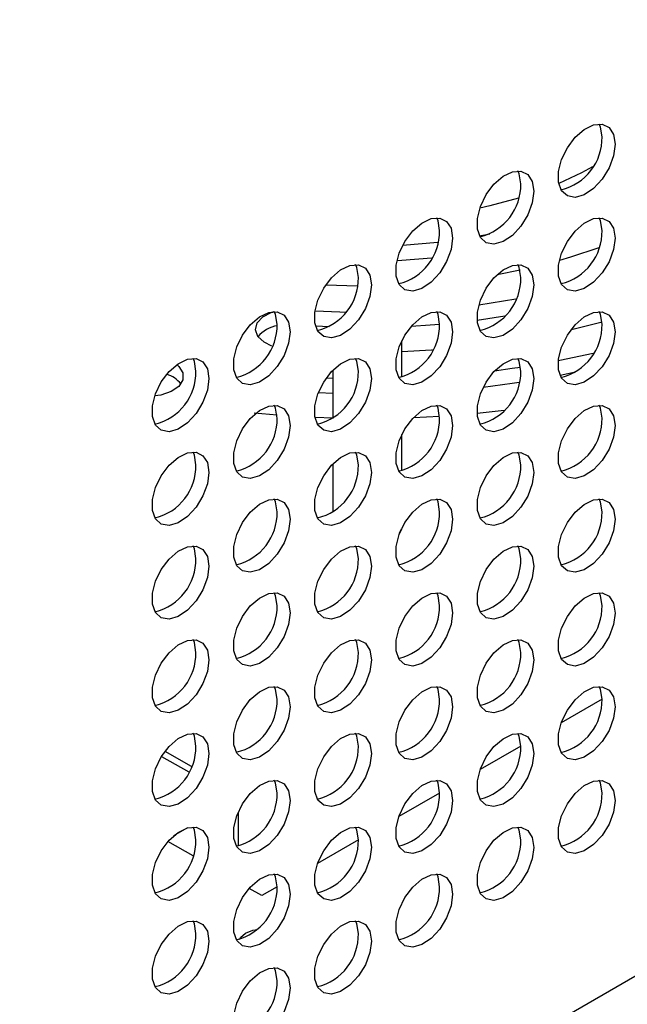
# Model space of a CAD drawing. Units: millimetres. Extents: x 505 to 3909, y 2979 to 6501.
# Drawn here: x 1094 to 1147, y 5819 to 5905 of the extents above; entities that cross this region are included whole.
import ezdxf

# ---------------------------------------------------------------- set-up
doc = ezdxf.new("R2010")
doc.units = ezdxf.units.MM
doc.header["$LTSCALE"] = 10

msp = doc.modelspace()

# ---------------------------------------------------------------- linework, layer by layer
at = {"color": 7, "linetype": 'Continuous', "lineweight": 25}
for p, q in [((1480.007, 6013.278), (1093.644, 5790.235)), ((1134.562, 5885.807), (1133.683, 5885.636)), ((1130.059, 5885.098), (1126.984, 5884.839)), ((1137.204, 5882.676), (1135.2, 5882.28)), ((1123.052, 5881.295), (1120.294, 5881.389)), ((1136.825, 5880.156), (1133.612, 5879.636)), ((1135.882, 5878.68), (1133.462, 5878.309)), ((1120.624, 5877.748), (1119.406, 5877.813)), ((1126.882, 5876.467), (1126.719, 5876.091)), ((1126.908, 5873.371), (1126.908, 5876.522)), ((1120.908, 5873.97), (1120.908, 5869.761)), ((1142.035, 5873.784), (1140.697, 5873.509)), ((1120.908, 5873.257), (1120.332, 5873.278)), ((1120.908, 5871.951), (1119.645, 5872.002)), ((1116.049, 5870.052), (1114.051, 5870.231)), ((1135.833, 5870.459), (1133.458, 5870.201)), ((1120.908, 5869.788), (1119.359, 5869.847)), ((1130.198, 5869.941), (1127.918, 5869.824)), ((1126.908, 5865.205), (1126.908, 5868.357)), ((1120.908, 5865.804), (1120.908, 5861.596)), ((1126.719, 5859.76), (1126.882, 5860.137)), ((1144.343, 5845.302), (1140.797, 5843.255)), ((1137.272, 5841.22), (1133.726, 5839.173)), ((1108.591, 5839.446), (1106.3, 5840.769)), ((1130.201, 5837.138), (1126.655, 5835.091)), ((1112.665, 5835.478), (1112.665, 5832.531)), ((1108.248, 5834.1), (1107.041, 5833.403)), ((1108.733, 5831.652), (1106.551, 5832.912)), ((1123.13, 5833.056), (1119.583, 5831.009)), ((1116.059, 5828.974), (1114.715, 5828.199)), ((1114.715, 5828.199), (1113.623, 5828.829))]:
    msp.add_line(p, q, dxfattribs=at)
at = {"color": 30, "linetype": 'Continuous', "lineweight": 25}
msp.add_line((1106.001, 5840.333), (1108.364, 5838.969), dxfattribs=at)
at = {"color": 7, "linetype": 'Continuous', "lineweight": 25, "flags": 128}
for points in [[(1145.474, 5893.645), (1145.34, 5892.64), (1144.953, 5891.589), (1144.353, 5890.606), (1143.607, 5889.797), (1142.795, 5889.251), (1142.005, 5889.026), (1141.323, 5889.147), (1140.823, 5889.6), (1140.558, 5890.337), (1140.558, 5891.278), (1140.823, 5892.32), (1141.323, 5893.352), (1142.005, 5894.26), (1142.795, 5894.947), (1143.607, 5895.338), (1144.353, 5895.391), (1144.953, 5895.1), (1145.34, 5894.496), (1145.474, 5893.645)], [(1144.343, 5894.299), (1144.209, 5895.149), (1144.09, 5895.412)], [(1143.515, 5891.687), (1142.559, 5891.171), (1140.576, 5890.238)], [(1138.403, 5889.563), (1138.269, 5888.558), (1137.882, 5887.507), (1137.282, 5886.524), (1136.536, 5885.715), (1135.724, 5885.169), (1134.934, 5884.944), (1134.252, 5885.064), (1133.752, 5885.518), (1133.487, 5886.255), (1133.487, 5887.196), (1133.752, 5888.238), (1134.252, 5889.27), (1134.934, 5890.178), (1135.724, 5890.865), (1136.536, 5891.256), (1137.282, 5891.309), (1137.882, 5891.018), (1138.269, 5890.414), (1138.403, 5889.563)], [(1137.272, 5890.217), (1137.138, 5891.067), (1137.019, 5891.33)], [(1137.067, 5888.959), (1134.57, 5888.28), (1133.697, 5888.082)], [(1131.332, 5885.481), (1131.198, 5884.476), (1130.81, 5883.425), (1130.211, 5882.442), (1129.465, 5881.633), (1128.653, 5881.087), (1127.863, 5880.862), (1127.181, 5880.982), (1126.681, 5881.436), (1126.416, 5882.173), (1126.416, 5883.114), (1126.681, 5884.156), (1127.181, 5885.188), (1127.863, 5886.096), (1128.653, 5886.783), (1129.465, 5887.174), (1130.211, 5887.227), (1130.81, 5886.936), (1131.198, 5886.332), (1131.332, 5885.481)], [(1130.201, 5886.135), (1130.067, 5886.985), (1129.948, 5887.248)], [(1145.474, 5885.48), (1145.34, 5884.475), (1144.953, 5883.423), (1144.353, 5882.44), (1143.607, 5881.632), (1142.795, 5881.085), (1142.005, 5880.86), (1141.323, 5880.981), (1140.823, 5881.435), (1140.558, 5882.172), (1140.558, 5883.113), (1140.823, 5884.155), (1141.323, 5885.186), (1142.005, 5886.095), (1142.795, 5886.782), (1143.607, 5887.173), (1144.353, 5887.225), (1144.953, 5886.934), (1145.34, 5886.331), (1145.474, 5885.48)], [(1144.343, 5886.133), (1144.209, 5886.984), (1144.09, 5887.246)], [(1144.054, 5884.626), (1141.594, 5883.81), (1140.635, 5883.529)], [(1124.261, 5881.399), (1124.127, 5880.394), (1123.739, 5879.343), (1123.14, 5878.36), (1122.394, 5877.551), (1121.582, 5877.005), (1120.792, 5876.78), (1120.11, 5876.9), (1119.61, 5877.354), (1119.345, 5878.091), (1119.345, 5879.032), (1119.61, 5880.074), (1120.11, 5881.106), (1120.792, 5882.014), (1121.582, 5882.701), (1122.394, 5883.092), (1123.14, 5883.145), (1123.739, 5882.853), (1124.127, 5882.25), (1124.261, 5881.399)], [(1123.13, 5882.052), (1122.996, 5882.903), (1122.877, 5883.166)], [(1129.496, 5883.731), (1126.918, 5883.529), (1126.487, 5883.507)], [(1138.403, 5881.398), (1138.269, 5880.393), (1137.882, 5879.341), (1137.282, 5878.358), (1136.536, 5877.55), (1135.724, 5877.003), (1134.934, 5876.778), (1134.252, 5876.899), (1133.752, 5877.353), (1133.487, 5878.09), (1133.487, 5879.031), (1133.752, 5880.073), (1134.252, 5881.104), (1134.934, 5882.013), (1135.724, 5882.699), (1136.536, 5883.09), (1137.282, 5883.143), (1137.882, 5882.852), (1138.269, 5882.249), (1138.403, 5881.398)], [(1137.272, 5882.051), (1137.138, 5882.902), (1137.019, 5883.164)], [(1117.19, 5877.317), (1117.056, 5876.312), (1116.668, 5875.261), (1116.069, 5874.278), (1115.323, 5873.469), (1114.511, 5872.923), (1113.721, 5872.698), (1113.039, 5872.818), (1112.539, 5873.272), (1112.274, 5874.009), (1112.274, 5874.95), (1112.539, 5875.992), (1113.039, 5877.024), (1113.721, 5877.932), (1114.511, 5878.619), (1115.323, 5879.01), (1116.069, 5879.063), (1116.668, 5878.771), (1117.056, 5878.168), (1117.19, 5877.317)], [(1115.606, 5876.061), (1114.912, 5876.397), (1114.369, 5876.911), (1114.163, 5877.5), (1114.32, 5878.095), (1114.819, 5878.623), (1115.6, 5879.02), (1115.796, 5879.084)], [(1116.059, 5877.97), (1115.925, 5878.821), (1115.804, 5879.086)], [(1122.003, 5879.005), (1121.52, 5879.019), (1119.358, 5879.123)], [(1131.332, 5877.316), (1131.198, 5876.311), (1130.81, 5875.259), (1130.211, 5874.276), (1129.465, 5873.468), (1128.653, 5872.921), (1127.863, 5872.696), (1127.181, 5872.817), (1126.681, 5873.271), (1126.416, 5874.008), (1126.416, 5874.948), (1126.681, 5875.991), (1127.181, 5877.022), (1127.863, 5877.931), (1128.653, 5878.617), (1129.465, 5879.008), (1130.211, 5879.061), (1130.81, 5878.77), (1131.198, 5878.167), (1131.332, 5877.316)], [(1130.201, 5877.969), (1130.067, 5878.82), (1129.948, 5879.082)], [(1145.474, 5877.315), (1145.34, 5876.309), (1144.953, 5875.258), (1144.353, 5874.275), (1143.607, 5873.466), (1142.795, 5872.92), (1142.005, 5872.695), (1141.323, 5872.816), (1140.823, 5873.269), (1140.558, 5874.006), (1140.558, 5874.947), (1140.823, 5875.99), (1141.323, 5877.021), (1142.005, 5877.929), (1142.795, 5878.616), (1143.607, 5879.007), (1144.353, 5879.06), (1144.953, 5878.769), (1145.34, 5878.165), (1145.474, 5877.315)], [(1144.343, 5877.968), (1144.209, 5878.818), (1144.09, 5879.081)], [(1130.201, 5877.948), (1129.365, 5877.879), (1127.724, 5877.774)], [(1144.338, 5878.152), (1141.904, 5877.538), (1141.629, 5877.474)], [(1129.576, 5875.71), (1129.508, 5875.706), (1126.908, 5875.571)], [(1143.563, 5875.434), (1140.665, 5874.809), (1140.54, 5874.784)], [(1110.119, 5873.235), (1109.985, 5872.23), (1109.597, 5871.179), (1108.998, 5870.195), (1108.252, 5869.387), (1107.44, 5868.84), (1106.65, 5868.615), (1105.968, 5868.736), (1105.468, 5869.19), (1105.203, 5869.927), (1105.203, 5870.868), (1105.468, 5871.91), (1105.968, 5872.942), (1106.65, 5873.85), (1107.44, 5874.537), (1108.252, 5874.928), (1108.998, 5874.981), (1109.597, 5874.689), (1109.985, 5874.086), (1110.119, 5873.235)], [(1107.323, 5874.455), (1107.506, 5874.292), (1107.858, 5873.726), (1107.854, 5873.124), (1107.494, 5872.56), (1106.822, 5872.101), (1105.917, 5871.802), (1105.403, 5871.724)], [(1108.988, 5873.888), (1108.854, 5874.739), (1108.734, 5875.002)], [(1124.261, 5873.234), (1124.127, 5872.229), (1123.739, 5871.177), (1123.14, 5870.194), (1122.394, 5869.386), (1121.582, 5868.839), (1120.792, 5868.614), (1120.11, 5868.735), (1119.61, 5869.189), (1119.345, 5869.926), (1119.345, 5870.866), (1119.61, 5871.909), (1120.11, 5872.94), (1120.792, 5873.849), (1121.582, 5874.535), (1122.394, 5874.926), (1123.14, 5874.979), (1123.739, 5874.688), (1124.127, 5874.085), (1124.261, 5873.234)], [(1123.13, 5873.887), (1122.996, 5874.738), (1122.877, 5875)], [(1138.403, 5873.233), (1138.269, 5872.227), (1137.882, 5871.176), (1137.282, 5870.193), (1136.536, 5869.384), (1135.724, 5868.838), (1134.934, 5868.613), (1134.252, 5868.734), (1133.752, 5869.187), (1133.487, 5869.924), (1133.487, 5870.865), (1133.752, 5871.908), (1134.252, 5872.939), (1134.934, 5873.847), (1135.724, 5874.534), (1136.536, 5874.925), (1137.282, 5874.978), (1137.882, 5874.687), (1138.269, 5874.083), (1138.403, 5873.233)], [(1137.272, 5873.886), (1137.138, 5874.736), (1137.019, 5874.999)], [(1137.255, 5874.213), (1136.519, 5874.104), (1134.98, 5873.896)], [(1137.14, 5872.889), (1136.519, 5872.797), (1133.995, 5872.471)], [(1116.059, 5869.805), (1115.925, 5870.656), (1115.806, 5870.918)], [(1130.201, 5869.804), (1130.067, 5870.654), (1129.948, 5870.917)], [(1144.343, 5869.802), (1144.209, 5870.653), (1144.09, 5870.916)], [(1117.19, 5869.152), (1117.056, 5868.147), (1116.668, 5867.095), (1116.069, 5866.112), (1115.323, 5865.304), (1114.511, 5864.757), (1113.721, 5864.532), (1113.039, 5864.653), (1112.539, 5865.106), (1112.274, 5865.844), (1112.274, 5866.784), (1112.539, 5867.827), (1113.039, 5868.858), (1113.721, 5869.766), (1114.511, 5870.453), (1115.323, 5870.844), (1116.069, 5870.897), (1116.668, 5870.606), (1117.056, 5870.002), (1117.19, 5869.152)], [(1131.332, 5869.151), (1131.198, 5868.145), (1130.81, 5867.094), (1130.211, 5866.111), (1129.465, 5865.302), (1128.653, 5864.756), (1127.863, 5864.531), (1127.181, 5864.652), (1126.681, 5865.105), (1126.416, 5865.842), (1126.416, 5866.783), (1126.681, 5867.826), (1127.181, 5868.857), (1127.863, 5869.765), (1128.653, 5870.452), (1129.465, 5870.843), (1130.211, 5870.896), (1130.81, 5870.605), (1131.198, 5870.001), (1131.332, 5869.151)], [(1145.474, 5869.149), (1145.34, 5868.144), (1144.953, 5867.093), (1144.353, 5866.109), (1143.607, 5865.301), (1142.795, 5864.754), (1142.005, 5864.529), (1141.323, 5864.65), (1140.823, 5865.104), (1140.558, 5865.841), (1140.558, 5866.782), (1140.823, 5867.824), (1141.323, 5868.856), (1142.005, 5869.764), (1142.795, 5870.451), (1143.607, 5870.842), (1144.353, 5870.895), (1144.953, 5870.603), (1145.34, 5870), (1145.474, 5869.149)], [(1110.119, 5865.07), (1109.985, 5864.065), (1109.597, 5863.013), (1108.998, 5862.03), (1108.252, 5861.221), (1107.44, 5860.675), (1106.65, 5860.45), (1105.968, 5860.571), (1105.468, 5861.024), (1105.203, 5861.762), (1105.203, 5862.702), (1105.468, 5863.745), (1105.968, 5864.776), (1106.65, 5865.684), (1107.44, 5866.371), (1108.252, 5866.762), (1108.998, 5866.815), (1109.597, 5866.524), (1109.985, 5865.92), (1110.119, 5865.07)], [(1108.988, 5865.723), (1108.854, 5866.574), (1108.734, 5866.836)], [(1124.261, 5865.069), (1124.127, 5864.063), (1123.739, 5863.012), (1123.14, 5862.029), (1122.394, 5861.22), (1121.582, 5860.674), (1120.792, 5860.449), (1120.11, 5860.57), (1119.61, 5861.023), (1119.345, 5861.76), (1119.345, 5862.701), (1119.61, 5863.744), (1120.11, 5864.775), (1120.792, 5865.683), (1121.582, 5866.37), (1122.394, 5866.761), (1123.14, 5866.814), (1123.739, 5866.523), (1124.127, 5865.919), (1124.261, 5865.069)], [(1123.13, 5865.722), (1122.996, 5866.572), (1122.877, 5866.835)], [(1138.403, 5865.067), (1138.269, 5864.062), (1137.882, 5863.011), (1137.282, 5862.027), (1136.536, 5861.219), (1135.724, 5860.672), (1134.934, 5860.447), (1134.252, 5860.568), (1133.752, 5861.022), (1133.487, 5861.759), (1133.487, 5862.7), (1133.752, 5863.742), (1134.252, 5864.774), (1134.934, 5865.682), (1135.724, 5866.369), (1136.536, 5866.76), (1137.282, 5866.812), (1137.882, 5866.521), (1138.269, 5865.918), (1138.403, 5865.067)], [(1137.272, 5865.72), (1137.138, 5866.571), (1137.019, 5866.834)], [(1117.19, 5860.987), (1117.056, 5859.981), (1116.668, 5858.93), (1116.069, 5857.947), (1115.323, 5857.138), (1114.511, 5856.592), (1113.721, 5856.367), (1113.039, 5856.488), (1112.539, 5856.941), (1112.274, 5857.678), (1112.274, 5858.619), (1112.539, 5859.662), (1113.039, 5860.693), (1113.721, 5861.601), (1114.511, 5862.288), (1115.323, 5862.679), (1116.069, 5862.732), (1116.668, 5862.441), (1117.056, 5861.837), (1117.19, 5860.987)], [(1116.059, 5861.64), (1115.925, 5862.49), (1115.806, 5862.753)], [(1131.332, 5860.985), (1131.198, 5859.98), (1130.81, 5858.929), (1130.211, 5857.945), (1129.465, 5857.137), (1128.653, 5856.59), (1127.863, 5856.365), (1127.181, 5856.486), (1126.681, 5856.94), (1126.416, 5857.677), (1126.416, 5858.618), (1126.681, 5859.66), (1127.181, 5860.691), (1127.863, 5861.6), (1128.653, 5862.287), (1129.465, 5862.678), (1130.211, 5862.73), (1130.81, 5862.439), (1131.198, 5861.836), (1131.332, 5860.985)], [(1130.201, 5861.638), (1130.067, 5862.489), (1129.948, 5862.752)], [(1145.474, 5860.984), (1145.34, 5859.979), (1144.953, 5858.927), (1144.353, 5857.944), (1143.607, 5857.135), (1142.795, 5856.589), (1142.005, 5856.364), (1141.323, 5856.485), (1140.823, 5856.938), (1140.558, 5857.676), (1140.558, 5858.616), (1140.823, 5859.659), (1141.323, 5860.69), (1142.005, 5861.598), (1142.795, 5862.285), (1143.607, 5862.676), (1144.353, 5862.729), (1144.953, 5862.438), (1145.34, 5861.834), (1145.474, 5860.984)], [(1144.343, 5861.637), (1144.209, 5862.488), (1144.09, 5862.75)], [(1110.119, 5856.904), (1109.985, 5855.899), (1109.597, 5854.848), (1108.998, 5853.865), (1108.252, 5853.056), (1107.44, 5852.51), (1106.65, 5852.285), (1105.968, 5852.405), (1105.468, 5852.859), (1105.203, 5853.596), (1105.203, 5854.537), (1105.468, 5855.579), (1105.968, 5856.611), (1106.65, 5857.519), (1107.44, 5858.206), (1108.252, 5858.597), (1108.998, 5858.65), (1109.597, 5858.359), (1109.985, 5857.755), (1110.119, 5856.904)], [(1108.988, 5857.558), (1108.854, 5858.408), (1108.734, 5858.671)], [(1124.261, 5856.903), (1124.127, 5855.898), (1123.739, 5854.847), (1123.14, 5853.863), (1122.394, 5853.055), (1121.582, 5852.508), (1120.792, 5852.283), (1120.11, 5852.404), (1119.61, 5852.858), (1119.345, 5853.595), (1119.345, 5854.536), (1119.61, 5855.578), (1120.11, 5856.609), (1120.792, 5857.518), (1121.582, 5858.205), (1122.394, 5858.596), (1123.14, 5858.648), (1123.739, 5858.357), (1124.127, 5857.754), (1124.261, 5856.903)], [(1123.13, 5857.556), (1122.996, 5858.407), (1122.877, 5858.669)], [(1138.403, 5856.902), (1138.269, 5855.896), (1137.882, 5854.845), (1137.282, 5853.862), (1136.536, 5853.053), (1135.724, 5852.507), (1134.934, 5852.282), (1134.252, 5852.403), (1133.752, 5852.856), (1133.487, 5853.593), (1133.487, 5854.534), (1133.752, 5855.577), (1134.252, 5856.608), (1134.934, 5857.516), (1135.724, 5858.203), (1136.536, 5858.594), (1137.282, 5858.647), (1137.882, 5858.356), (1138.269, 5857.752), (1138.403, 5856.902)], [(1137.272, 5857.555), (1137.138, 5858.405), (1137.019, 5858.668)], [(1117.19, 5852.821), (1117.056, 5851.816), (1116.668, 5850.765), (1116.069, 5849.781), (1115.323, 5848.973), (1114.511, 5848.426), (1113.721, 5848.201), (1113.039, 5848.322), (1112.539, 5848.776), (1112.274, 5849.513), (1112.274, 5850.454), (1112.539, 5851.496), (1113.039, 5852.527), (1113.721, 5853.436), (1114.511, 5854.123), (1115.323, 5854.514), (1116.069, 5854.566), (1116.668, 5854.275), (1117.056, 5853.672), (1117.19, 5852.821)], [(1116.059, 5853.474), (1115.925, 5854.325), (1115.806, 5854.587)], [(1131.332, 5852.82), (1131.198, 5851.814), (1130.81, 5850.763), (1130.211, 5849.78), (1129.465, 5848.971), (1128.653, 5848.425), (1127.863, 5848.2), (1127.181, 5848.321), (1126.681, 5848.774), (1126.416, 5849.511), (1126.416, 5850.452), (1126.681, 5851.495), (1127.181, 5852.526), (1127.863, 5853.434), (1128.653, 5854.121), (1129.465, 5854.512), (1130.211, 5854.565), (1130.81, 5854.274), (1131.198, 5853.67), (1131.332, 5852.82)], [(1130.201, 5853.473), (1130.067, 5854.323), (1129.948, 5854.586)], [(1145.474, 5852.818), (1145.34, 5851.813), (1144.953, 5850.762), (1144.353, 5849.779), (1143.607, 5848.97), (1142.795, 5848.424), (1142.005, 5848.199), (1141.323, 5848.319), (1140.823, 5848.773), (1140.558, 5849.51), (1140.558, 5850.451), (1140.823, 5851.493), (1141.323, 5852.525), (1142.005, 5853.433), (1142.795, 5854.12), (1143.607, 5854.511), (1144.353, 5854.564), (1144.953, 5854.273), (1145.34, 5853.669), (1145.474, 5852.818)], [(1144.343, 5853.472), (1144.209, 5854.322), (1144.09, 5854.585)], [(1110.119, 5848.739), (1109.985, 5847.734), (1109.597, 5846.682), (1108.998, 5845.699), (1108.252, 5844.891), (1107.44, 5844.344), (1106.65, 5844.119), (1105.968, 5844.24), (1105.468, 5844.694), (1105.203, 5845.431), (1105.203, 5846.372), (1105.468, 5847.414), (1105.968, 5848.445), (1106.65, 5849.354), (1107.44, 5850.04), (1108.252, 5850.432), (1108.998, 5850.484), (1109.597, 5850.193), (1109.985, 5849.59), (1110.119, 5848.739)], [(1108.988, 5849.392), (1108.854, 5850.243), (1108.734, 5850.505)], [(1124.261, 5848.738), (1124.127, 5847.732), (1123.739, 5846.681), (1123.14, 5845.698), (1122.394, 5844.889), (1121.582, 5844.343), (1120.792, 5844.118), (1120.11, 5844.239), (1119.61, 5844.692), (1119.345, 5845.429), (1119.345, 5846.37), (1119.61, 5847.413), (1120.11, 5848.444), (1120.792, 5849.352), (1121.582, 5850.039), (1122.394, 5850.43), (1123.14, 5850.483), (1123.739, 5850.192), (1124.127, 5849.588), (1124.261, 5848.738)], [(1123.13, 5849.391), (1122.996, 5850.241), (1122.877, 5850.504)], [(1138.403, 5848.736), (1138.269, 5847.731), (1137.882, 5846.68), (1137.282, 5845.697), (1136.536, 5844.888), (1135.724, 5844.342), (1134.934, 5844.117), (1134.252, 5844.237), (1133.752, 5844.691), (1133.487, 5845.428), (1133.487, 5846.369), (1133.752, 5847.411), (1134.252, 5848.443), (1134.934, 5849.351), (1135.724, 5850.038), (1136.536, 5850.429), (1137.282, 5850.482), (1137.882, 5850.191), (1138.269, 5849.587), (1138.403, 5848.736)], [(1137.272, 5849.39), (1137.138, 5850.24), (1137.019, 5850.503)], [(1117.19, 5844.656), (1117.056, 5843.65), (1116.668, 5842.599), (1116.069, 5841.616), (1115.323, 5840.807), (1114.511, 5840.261), (1113.721, 5840.036), (1113.039, 5840.157), (1112.539, 5840.61), (1112.274, 5841.347), (1112.274, 5842.288), (1112.539, 5843.331), (1113.039, 5844.362), (1113.721, 5845.27), (1114.511, 5845.957), (1115.323, 5846.348), (1116.069, 5846.401), (1116.668, 5846.11), (1117.056, 5845.506), (1117.19, 5844.656)], [(1116.059, 5845.309), (1115.925, 5846.159), (1115.806, 5846.422)], [(1131.332, 5844.654), (1131.198, 5843.649), (1130.81, 5842.598), (1130.211, 5841.615), (1129.465, 5840.806), (1128.653, 5840.26), (1127.863, 5840.035), (1127.181, 5840.155), (1126.681, 5840.609), (1126.416, 5841.346), (1126.416, 5842.287), (1126.681, 5843.329), (1127.181, 5844.361), (1127.863, 5845.269), (1128.653, 5845.956), (1129.465, 5846.347), (1130.211, 5846.4), (1130.81, 5846.108), (1131.198, 5845.505), (1131.332, 5844.654)], [(1130.201, 5845.307), (1130.067, 5846.158), (1129.948, 5846.421)], [(1145.474, 5844.653), (1145.34, 5843.648), (1144.953, 5842.596), (1144.353, 5841.613), (1143.607, 5840.805), (1142.795, 5840.258), (1142.005, 5840.033), (1141.323, 5840.154), (1140.823, 5840.608), (1140.558, 5841.345), (1140.558, 5842.285), (1140.823, 5843.328), (1141.323, 5844.359), (1142.005, 5845.268), (1142.795, 5845.954), (1143.607, 5846.346), (1144.353, 5846.398), (1144.953, 5846.107), (1145.34, 5845.504), (1145.474, 5844.653)], [(1144.343, 5845.306), (1144.209, 5846.157), (1144.09, 5846.419)], [(1110.119, 5840.574), (1109.985, 5839.568), (1109.597, 5838.517), (1108.998, 5837.534), (1108.252, 5836.725), (1107.44, 5836.179), (1106.65, 5835.954), (1105.968, 5836.075), (1105.468, 5836.528), (1105.203, 5837.265), (1105.203, 5838.206), (1105.468, 5839.249), (1105.968, 5840.28), (1106.65, 5841.188), (1107.44, 5841.875), (1108.252, 5842.266), (1108.998, 5842.319), (1109.597, 5842.028), (1109.985, 5841.424), (1110.119, 5840.574)], [(1108.988, 5841.227), (1108.854, 5842.077), (1108.734, 5842.34)], [(1124.261, 5840.572), (1124.127, 5839.567), (1123.739, 5838.516), (1123.14, 5837.533), (1122.394, 5836.724), (1121.582, 5836.178), (1120.792, 5835.953), (1120.11, 5836.073), (1119.61, 5836.527), (1119.345, 5837.264), (1119.345, 5838.205), (1119.61, 5839.247), (1120.11, 5840.279), (1120.792, 5841.187), (1121.582, 5841.874), (1122.394, 5842.265), (1123.14, 5842.318), (1123.739, 5842.026), (1124.127, 5841.423), (1124.261, 5840.572)], [(1123.13, 5841.225), (1122.996, 5842.076), (1122.877, 5842.339)], [(1138.403, 5840.571), (1138.269, 5839.566), (1137.882, 5838.514), (1137.282, 5837.531), (1136.536, 5836.723), (1135.724, 5836.176), (1134.934, 5835.951), (1134.252, 5836.072), (1133.752, 5836.526), (1133.487, 5837.263), (1133.487, 5838.203), (1133.752, 5839.246), (1134.252, 5840.277), (1134.934, 5841.186), (1135.724, 5841.872), (1136.536, 5842.263), (1137.282, 5842.316), (1137.882, 5842.025), (1138.269, 5841.422), (1138.403, 5840.571)], [(1137.272, 5841.224), (1137.138, 5842.075), (1137.019, 5842.337)], [(1117.19, 5836.49), (1117.056, 5835.485), (1116.668, 5834.434), (1116.069, 5833.45), (1115.323, 5832.642), (1114.511, 5832.095), (1113.721, 5831.87), (1113.039, 5831.991), (1112.539, 5832.445), (1112.274, 5833.182), (1112.274, 5834.123), (1112.539, 5835.165), (1113.039, 5836.197), (1113.721, 5837.105), (1114.511, 5837.792), (1115.323, 5838.183), (1116.069, 5838.236), (1116.668, 5837.944), (1117.056, 5837.341), (1117.19, 5836.49)], [(1116.059, 5837.143), (1115.925, 5837.994), (1115.806, 5838.257)], [(1131.332, 5836.489), (1131.198, 5835.484), (1130.81, 5834.432), (1130.211, 5833.449), (1129.465, 5832.641), (1128.653, 5832.094), (1127.863, 5831.869), (1127.181, 5831.99), (1126.681, 5832.444), (1126.416, 5833.181), (1126.416, 5834.121), (1126.681, 5835.164), (1127.181, 5836.195), (1127.863, 5837.104), (1128.653, 5837.79), (1129.465, 5838.181), (1130.211, 5838.234), (1130.81, 5837.943), (1131.198, 5837.34), (1131.332, 5836.489)], [(1130.201, 5837.142), (1130.067, 5837.993), (1129.948, 5838.255)], [(1145.474, 5836.488), (1145.34, 5835.482), (1144.953, 5834.431), (1144.353, 5833.448), (1143.607, 5832.639), (1142.795, 5832.093), (1142.005, 5831.868), (1141.323, 5831.989), (1140.823, 5832.442), (1140.558, 5833.179), (1140.558, 5834.12), (1140.823, 5835.163), (1141.323, 5836.194), (1142.005, 5837.102), (1142.795, 5837.789), (1143.607, 5838.18), (1144.353, 5838.233), (1144.953, 5837.942), (1145.34, 5837.338), (1145.474, 5836.488)], [(1144.343, 5837.141), (1144.209, 5837.991), (1144.09, 5838.254)], [(1110.119, 5832.408), (1109.985, 5831.403), (1109.597, 5830.352), (1108.998, 5829.368), (1108.252, 5828.56), (1107.44, 5828.013), (1106.65, 5827.788), (1105.968, 5827.909), (1105.468, 5828.363), (1105.203, 5829.1), (1105.203, 5830.041), (1105.468, 5831.083), (1105.968, 5832.115), (1106.65, 5833.023), (1107.44, 5833.71), (1108.252, 5834.101), (1108.998, 5834.154), (1109.597, 5833.862), (1109.985, 5833.259), (1110.119, 5832.408)], [(1108.988, 5833.061), (1108.854, 5833.912), (1108.734, 5834.175)], [(1124.261, 5832.407), (1124.127, 5831.402), (1123.739, 5830.35), (1123.14, 5829.367), (1122.394, 5828.558), (1121.582, 5828.012), (1120.792, 5827.787), (1120.11, 5827.908), (1119.61, 5828.362), (1119.345, 5829.099), (1119.345, 5830.039), (1119.61, 5831.082), (1120.11, 5832.113), (1120.792, 5833.021), (1121.582, 5833.708), (1122.394, 5834.099), (1123.14, 5834.152), (1123.739, 5833.861), (1124.127, 5833.257), (1124.261, 5832.407)], [(1123.13, 5833.06), (1122.996, 5833.911), (1122.877, 5834.173)], [(1138.403, 5832.406), (1138.269, 5831.4), (1137.882, 5830.349), (1137.282, 5829.366), (1136.536, 5828.557), (1135.724, 5828.011), (1134.934, 5827.786), (1134.252, 5827.907), (1133.752, 5828.36), (1133.487, 5829.097), (1133.487, 5830.038), (1133.752, 5831.081), (1134.252, 5832.112), (1134.934, 5833.02), (1135.724, 5833.707), (1136.536, 5834.098), (1137.282, 5834.151), (1137.882, 5833.86), (1138.269, 5833.256), (1138.403, 5832.406)], [(1137.272, 5833.059), (1137.138, 5833.909), (1137.019, 5834.172)], [(1117.19, 5828.325), (1117.056, 5827.32), (1116.668, 5826.268), (1116.069, 5825.285), (1115.323, 5824.476), (1114.511, 5823.93), (1113.721, 5823.705), (1113.039, 5823.826), (1112.539, 5824.279), (1112.274, 5825.017), (1112.274, 5825.957), (1112.539, 5827), (1113.039, 5828.031), (1113.721, 5828.939), (1114.511, 5829.626), (1115.323, 5830.017), (1116.069, 5830.07), (1116.668, 5829.779), (1117.056, 5829.175), (1117.19, 5828.325)], [(1116.059, 5828.978), (1115.925, 5829.829), (1115.806, 5830.091)], [(1131.332, 5828.324), (1131.198, 5827.318), (1130.81, 5826.267), (1130.211, 5825.284), (1129.465, 5824.475), (1128.653, 5823.929), (1127.863, 5823.704), (1127.181, 5823.825), (1126.681, 5824.278), (1126.416, 5825.015), (1126.416, 5825.956), (1126.681, 5826.999), (1127.181, 5828.03), (1127.863, 5828.938), (1128.653, 5829.625), (1129.465, 5830.016), (1130.211, 5830.069), (1130.81, 5829.778), (1131.198, 5829.174), (1131.332, 5828.324)], [(1130.201, 5828.977), (1130.067, 5829.827), (1129.948, 5830.09)], [(1110.119, 5824.243), (1109.985, 5823.237), (1109.597, 5822.186), (1108.998, 5821.203), (1108.252, 5820.394), (1107.44, 5819.848), (1106.65, 5819.623), (1105.968, 5819.744), (1105.468, 5820.197), (1105.203, 5820.935), (1105.203, 5821.875), (1105.468, 5822.918), (1105.968, 5823.949), (1106.65, 5824.857), (1107.44, 5825.544), (1108.252, 5825.935), (1108.998, 5825.988), (1109.597, 5825.697), (1109.985, 5825.093), (1110.119, 5824.243)], [(1108.988, 5824.896), (1108.854, 5825.747), (1108.734, 5826.009)], [(1124.261, 5824.242), (1124.127, 5823.236), (1123.739, 5822.185), (1123.14, 5821.202), (1122.394, 5820.393), (1121.582, 5819.847), (1120.792, 5819.622), (1120.11, 5819.743), (1119.61, 5820.196), (1119.345, 5820.933), (1119.345, 5821.874), (1119.61, 5822.916), (1120.11, 5823.948), (1120.792, 5824.856), (1121.582, 5825.543), (1122.394, 5825.934), (1123.14, 5825.987), (1123.739, 5825.696), (1124.127, 5825.092), (1124.261, 5824.242)], [(1123.13, 5824.895), (1122.996, 5825.745), (1122.877, 5826.008)], [(1112.768, 5824.38), (1112.868, 5824.558), (1113.301, 5824.933)], [(1113.301, 5824.933), (1113.95, 5825.183), (1114.323, 5825.249)], [(1117.19, 5820.159), (1117.056, 5819.154), (1116.668, 5818.103), (1116.069, 5817.12), (1115.323, 5816.311), (1114.511, 5815.765), (1113.721, 5815.54), (1113.039, 5815.661), (1112.539, 5816.114), (1112.274, 5816.851), (1112.274, 5817.792), (1112.539, 5818.834), (1113.039, 5819.866), (1113.721, 5820.774), (1114.511, 5821.461), (1115.323, 5821.852), (1116.069, 5821.905), (1116.668, 5821.614), (1117.056, 5821.01), (1117.19, 5820.159)], [(1116.059, 5820.813), (1115.925, 5821.663), (1115.806, 5821.926)]]:
    msp.add_lwpolyline(points, dxfattribs=at)
at = {"color": 7, "linetype": 'Continuous', "lineweight": 25}
for centre, radius, start, end in [((1139.671, 5894.215), 4.673, 283.70103, 1.03122), ((1132.6, 5890.132), 4.673, 283.70126, 1.031), ((1125.529, 5886.05), 4.673, 283.70103, 1.03122), ((1139.671, 5886.049), 4.673, 283.7004, 1.03185), ((1118.458, 5881.968), 4.673, 283.70126, 1.0309), ((1132.6, 5881.967), 4.673, 283.70062, 1.03163), ((1111.387, 5877.886), 4.673, 283.70105, 1.0312), ((1116.562, 5875.021), 2.869, 100.15062, 139.39155), ((1125.529, 5877.885), 4.673, 283.7004, 1.03185), ((1139.671, 5877.884), 4.673, 283.70103, 1.03122), ((1104.316, 5873.804), 4.673, 283.70149, 1.03076), ((1105.746, 5871.24), 2.471, 38.49617, 73.63943), ((1118.458, 5873.803), 4.673, 283.70063, 1.03153), ((1132.6, 5873.802), 4.673, 283.70126, 1.031), ((1111.387, 5869.721), 4.673, 283.70042, 1.03183), ((1125.529, 5869.72), 4.673, 283.70103, 1.03122), ((1139.671, 5869.718), 4.673, 283.70103, 1.03122), ((1104.316, 5865.639), 4.673, 283.70086, 1.03139), ((1118.458, 5865.638), 4.673, 283.70126, 1.0309), ((1132.6, 5865.636), 4.673, 283.70126, 1.031), ((1111.387, 5861.556), 4.673, 283.70105, 1.0312), ((1125.529, 5861.554), 4.673, 283.70103, 1.03122), ((1139.671, 5861.553), 4.673, 283.7004, 1.03185), ((1104.316, 5857.474), 4.673, 283.70149, 1.03076), ((1118.458, 5857.472), 4.673, 283.70126, 1.0309), ((1132.6, 5857.471), 4.673, 283.70062, 1.03163), ((1111.387, 5853.39), 4.673, 283.70105, 1.0312), ((1125.529, 5853.389), 4.673, 283.7004, 1.03185), ((1139.671, 5853.387), 4.673, 283.70103, 1.03122), ((1104.316, 5849.308), 4.673, 283.70149, 1.03076), ((1118.458, 5849.307), 4.673, 283.70063, 1.03153), ((1132.6, 5849.305), 4.673, 283.70126, 1.031), ((1111.387, 5845.225), 4.673, 283.70042, 1.03183), ((1125.529, 5845.223), 4.673, 283.70103, 1.03122), ((1139.671, 5845.222), 4.673, 283.70103, 1.03122), ((1104.316, 5841.143), 4.673, 283.70086, 1.03139), ((1118.458, 5841.141), 4.673, 283.70126, 1.0309), ((1132.6, 5841.14), 4.673, 283.70126, 1.031), ((1111.387, 5837.059), 4.673, 283.70105, 1.0312), ((1125.529, 5837.058), 4.673, 283.70103, 1.03122), ((1139.671, 5837.057), 4.673, 283.70062, 1.03163), ((1104.316, 5832.977), 4.673, 283.70149, 1.03076), ((1118.458, 5832.976), 4.673, 283.70126, 1.0309), ((1132.6, 5832.975), 4.673, 283.70084, 1.03141), ((1111.387, 5828.894), 4.673, 283.70105, 1.0312), ((1125.529, 5828.893), 4.673, 283.70062, 1.03163), ((1104.316, 5824.812), 4.673, 283.70149, 1.03076), ((1118.458, 5824.811), 4.673, 283.70085, 1.03132), ((1111.387, 5820.728), 4.673, 283.70064, 1.03162)]:
    msp.add_arc(centre, radius, start, end, dxfattribs=at)

doc.saveas('drawing.dxf')
